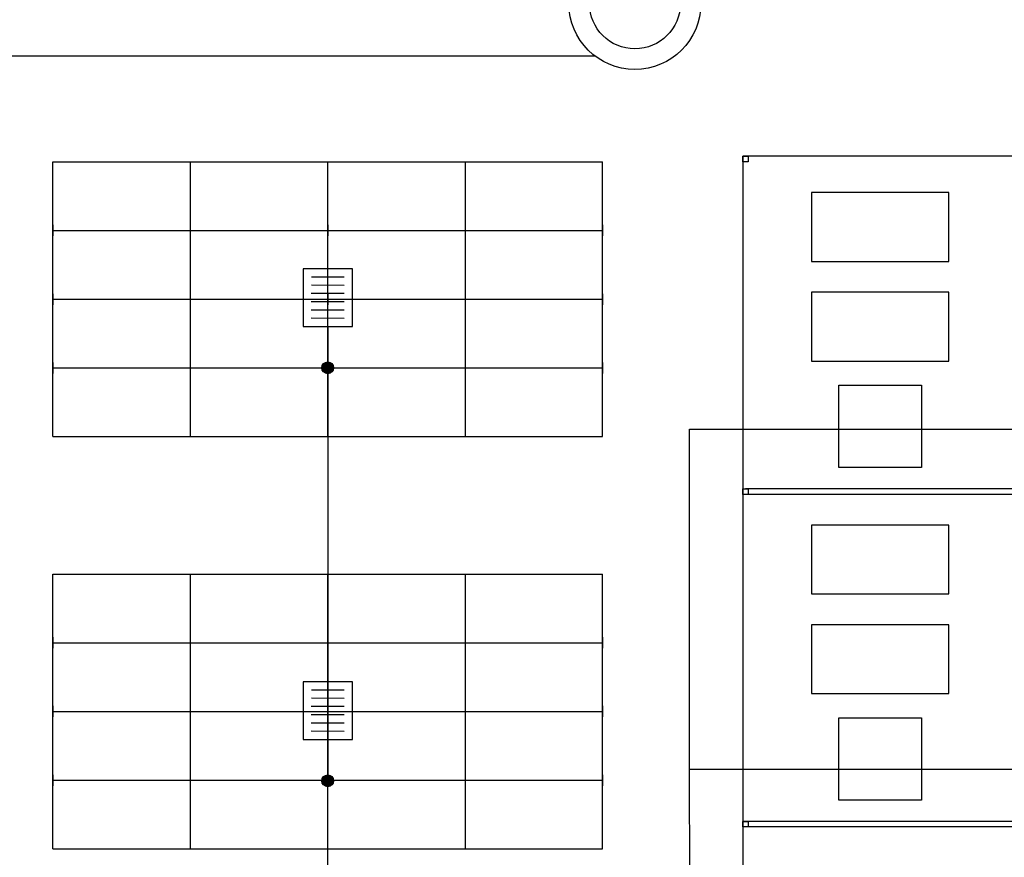
# Model space of a CAD drawing. Extents: x 1388 to 26019, y -7684 to -2964.
# Drawn here: x 25821 to 25857, y -3048 to -3018 of the extents above; entities that cross this region are included whole.
import ezdxf

# ---------------------------------------------------------------- set-up
doc = ezdxf.new("R2010")
doc.units = 0
doc.header["$MEASUREMENT"] = 0
doc.layers.get('0').update_dxf_attribs({"color": 12, "linetype": 'CONTINUOUS'})
for name, color, linetype in [('APARCAMIENTOS', 1, 'CONTINUOUS'), ('DIBUJO_PLANTA', 7, 'CONTINUOUS'), ('SUWIN_ELEMENTOS_RED', 7, 'CONTINUOUS'), ('ZONA_DESCONTAMINACION', 5, 'CONTINUOUS')]:
    doc.layers.add(name, color=color, linetype=linetype)

# ---------------------------------------------------------------- blocks, each defined once
blk = doc.blocks.new('SUMIDERO')
at = {"color": 0, "linetype": 'ByBlock'}
for p, q in [((-1.1, 0.2), (-1.1, -0.2)), ((-1, 0.2), (-1, -0.2)), ((-0.9, 0.2), (-0.9, -0.2)), ((-0.8, 0.2), (-0.8, -0.2)), ((-0.7, 0.2), (-0.7, -0.2)), ((-0.6, 0.2), (-0.6, -0.2)), ((-0.5, 0), (0, 0))]:
    blk.add_line(p, q, dxfattribs=at)
blk.add_lwpolyline([(-0.5, 0.3), (-1.2, 0.3), (-1.2, -0.3), (-0.5, -0.3)], close=True, dxfattribs=at)
at = {"color": 0, "linetype": 'ByBlock', "const_width": 0.071301}
blk.add_lwpolyline([(-0.035651, 0, 1), (0.035651, 0, 1)], format="xyb", close=True, dxfattribs=at)
at = {"color": 0, "linetype": 'ByBlock'}
blk.add_circle((0, 0), 0.071301, dxfattribs=at)
blk = doc.blocks.new('ACOMETIDA_CON_POZO')
at = {"color": 0, "linetype": 'ByBlock'}
blk.add_line((-2.90104, -0.00011), (-1.60104, -0.00011), dxfattribs=at)
at = {"color": 0, "linetype": 'ByBlock', "const_width": 0.05}
for points in [[(-2.92604, -0.00011, 1), (-2.87604, -0.00011, 1)], [(-1.62604, -0.00011, 1), (-1.57604, -0.00011, 1)]]:
    blk.add_lwpolyline(points, format="xyb", close=True, dxfattribs=at)
at = {"color": 0, "linetype": 'ByBlock'}
for centre, radius in [((-0.799965, -0.007462), 0.8), ((-0.799965, -0.007462), 0.55), ((-2.90104, -0.00011), 0.05), ((-1.60104, -0.00011), 0.05)]:
    blk.add_circle(centre, radius, dxfattribs=at)
blk.add_solid([(-2.40104, 0.19989), (-2.40104, -0.20011), (-2.00104, -0.00011)], dxfattribs=at)

msp = doc.modelspace()

# ---------------------------------------------------------------- linework, layer by layer
at = {"layer": 'APARCAMIENTOS'}
for p, q in [((25822.663, -3022.671), (25832.663, -3022.671)), ((25822.663, -3032.671), (25822.663, -3022.671)), ((25827.663, -3022.671), (25827.663, -3032.671)), ((25832.663, -3022.671), (25842.663, -3022.671)), ((25832.663, -3032.671), (25832.663, -3022.671)), ((25837.663, -3022.671), (25837.663, -3032.671)), ((25842.663, -3032.671), (25842.663, -3022.671)), ((25822.663, -3024.971), (25822.663, -3025.371)), ((25822.663, -3025.171), (25832.663, -3025.171)), ((25832.663, -3024.971), (25832.663, -3025.371)), ((25832.663, -3024.971), (25832.663, -3025.371)), ((25832.663, -3025.171), (25842.663, -3025.171)), ((25842.663, -3024.971), (25842.663, -3025.371)), ((25842.663, -3024.971), (25842.663, -3025.371)), ((25822.663, -3027.471), (25822.663, -3027.871)), ((25822.663, -3027.671), (25832.663, -3027.671)), ((25832.663, -3027.471), (25832.663, -3027.871)), ((25832.663, -3027.471), (25832.663, -3027.871)), ((25832.663, -3027.671), (25842.663, -3027.671)), ((25842.663, -3027.471), (25842.663, -3027.871)), ((25842.663, -3027.471), (25842.663, -3027.871)), ((25822.663, -3029.971), (25822.663, -3030.371)), ((25822.663, -3030.171), (25832.663, -3030.171)), ((25832.663, -3029.971), (25832.663, -3030.371)), ((25832.663, -3029.971), (25832.663, -3030.371)), ((25832.663, -3030.171), (25842.663, -3030.171)), ((25842.663, -3029.971), (25842.663, -3030.371)), ((25842.663, -3029.971), (25842.663, -3030.371)), ((25822.663, -3032.671), (25832.663, -3032.671)), ((25832.663, -3032.671), (25842.663, -3032.671)), ((25822.663, -3037.671), (25832.663, -3037.671)), ((25822.663, -3047.671), (25822.663, -3037.671)), ((25827.663, -3037.671), (25827.663, -3047.671)), ((25832.663, -3037.671), (25842.663, -3037.671)), ((25832.663, -3047.671), (25832.663, -3037.671)), ((25837.663, -3037.671), (25837.663, -3047.671)), ((25842.663, -3047.671), (25842.663, -3037.671)), ((25822.663, -3039.971), (25822.663, -3040.371)), ((25822.663, -3040.171), (25832.663, -3040.171)), ((25832.663, -3039.971), (25832.663, -3040.371)), ((25832.663, -3039.971), (25832.663, -3040.371)), ((25832.663, -3040.171), (25842.663, -3040.171)), ((25842.663, -3039.971), (25842.663, -3040.371)), ((25842.663, -3039.971), (25842.663, -3040.371)), ((25822.663, -3042.471), (25822.663, -3042.871)), ((25822.663, -3042.671), (25832.663, -3042.671)), ((25832.663, -3042.471), (25832.663, -3042.871)), ((25832.663, -3042.471), (25832.663, -3042.871)), ((25832.663, -3042.671), (25842.663, -3042.671)), ((25842.663, -3042.471), (25842.663, -3042.871)), ((25842.663, -3042.471), (25842.663, -3042.871)), ((25822.663, -3044.971), (25822.663, -3045.371)), ((25822.663, -3045.171), (25832.663, -3045.171)), ((25832.663, -3044.971), (25832.663, -3045.371)), ((25832.663, -3044.971), (25832.663, -3045.371)), ((25832.663, -3045.171), (25842.663, -3045.171)), ((25842.663, -3044.971), (25842.663, -3045.371)), ((25842.663, -3044.971), (25842.663, -3045.371)), ((25822.663, -3047.671), (25832.663, -3047.671)), ((25832.663, -3047.671), (25842.663, -3047.671))]:
    msp.add_line(p, q, dxfattribs=at)
at = {"layer": 'DIBUJO_PLANTA', "color": 4, "linetype": 'Continuous'}
for p, q in [((25847.763, -3022.471), (25847.763, -3071.071)), ((25857.763, -3022.471), (25847.763, -3022.471)), ((25857.863, -3034.571), (25847.863, -3034.571)), ((25857.863, -3034.771), (25847.863, -3034.771)), ((25857.763, -3046.671), (25847.763, -3046.671)), ((25857.763, -3046.871), (25847.763, -3046.871))]:
    msp.add_line(p, q, dxfattribs=at)
at = {"layer": 'DIBUJO_PLANTA'}
for p, q in [((25847.763, -3022.671), (25847.763, -3022.471)), ((25847.763, -3022.471), (25847.963, -3022.471)), ((25847.963, -3022.671), (25847.763, -3022.671)), ((25847.963, -3022.471), (25847.963, -3022.671)), ((25847.763, -3034.771), (25847.763, -3034.571)), ((25847.763, -3034.571), (25847.963, -3034.571)), ((25847.963, -3034.771), (25847.763, -3034.771)), ((25847.963, -3034.571), (25847.963, -3034.771)), ((25847.763, -3046.671), (25847.963, -3046.671)), ((25847.763, -3046.871), (25847.763, -3046.671)), ((25847.963, -3046.671), (25847.963, -3046.871)), ((25847.963, -3046.871), (25847.763, -3046.871))]:
    msp.add_line(p, q, dxfattribs=at)
at = {"layer": 'SUWIN_ELEMENTOS_RED'}
for p, q in [((25815.823, -3018.824), (25842.385, -3018.824)), ((25832.663, -3030.168), (25832.663, -3045.193)), ((25845.823, -3044.772), (25845.823, -3032.406)), ((25845.823, -3032.406), (25859.426, -3032.406)), ((25845.885, -3057.263), (25845.823, -3044.772)), ((25845.823, -3044.772), (25859.303, -3044.772)), ((25832.663, -3059.971), (25832.663, -3045.371))]:
    msp.add_line(p, q, dxfattribs=at)
at = {"layer": 'ZONA_DESCONTAMINACION'}
for p, q in [((25847.963, -3022.671), (25847.763, -3022.671)), ((25855.263, -3023.796), (25850.263, -3023.796)), ((25850.263, -3023.796), (25850.263, -3026.296)), ((25855.263, -3026.296), (25855.263, -3023.796)), ((25850.263, -3026.296), (25855.263, -3026.296)), ((25855.263, -3027.421), (25850.263, -3027.421)), ((25850.263, -3027.421), (25850.263, -3029.921)), ((25855.263, -3029.921), (25855.263, -3027.421)), ((25850.263, -3029.921), (25855.263, -3029.921)), ((25851.263, -3033.796), (25851.263, -3030.796)), ((25851.263, -3030.796), (25854.263, -3030.796)), ((25854.263, -3030.796), (25854.263, -3033.796)), ((25854.263, -3033.796), (25851.263, -3033.796)), ((25850.263, -3035.896), (25850.263, -3038.396)), ((25855.263, -3035.896), (25850.263, -3035.896)), ((25855.263, -3038.396), (25855.263, -3035.896)), ((25850.263, -3038.396), (25855.263, -3038.396)), ((25855.263, -3039.521), (25850.263, -3039.521)), ((25850.263, -3039.521), (25850.263, -3042.021)), ((25855.263, -3042.021), (25855.263, -3039.521)), ((25850.263, -3042.021), (25855.263, -3042.021)), ((25851.263, -3042.896), (25854.263, -3042.896)), ((25851.263, -3045.896), (25851.263, -3042.896)), ((25854.263, -3042.896), (25854.263, -3045.896)), ((25854.263, -3045.896), (25851.263, -3045.896))]:
    msp.add_line(p, q, dxfattribs=at)

# ---------------------------------------------------------------- block references
at = {"layer": 'SUWIN_ELEMENTOS_RED', "yscale": 3}
for name, p, xscale, rotation in [('ACOMETIDA_CON_POZO', (25842.385, -3018.824), 3.000000000000927, 232.1250159999695), ('SUMIDERO', (25832.663, -3030.168), 2.999999999999934, 269.9233830000109), ('SUMIDERO', (25832.663, -3045.193), 2.999999999999934, 269.9233830000109)]:
    msp.add_blockref(name, p, dxfattribs=dict(at, xscale=xscale, rotation=rotation))

doc.saveas('drawing.dxf')
